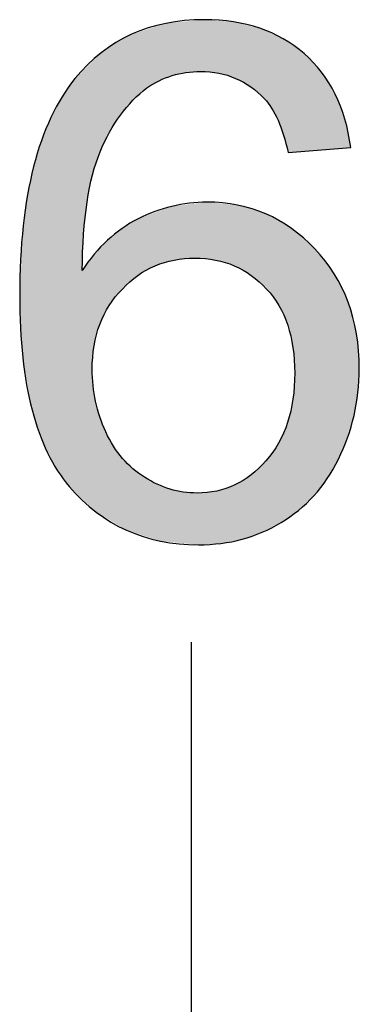
# Model space of a CAD drawing. Extents: x 18 to 131, y 140 to 203.
# Drawn here: x 42 to 43, y 198 to 200 of the extents above; entities that cross this region are included whole.
import ezdxf

# ---------------------------------------------------------------- set-up
doc = ezdxf.new("R2010")
doc.units = 0
doc.layers.add('LIVELLO_1', color=7, linetype='CONTINUOUS')

# ---------------------------------------------------------------- blocks, each defined once
blk = doc.blocks.new('*U9')
at = {"layer": 'LIVELLO_1', "color": 7}
for points in [[(42.3569, 200.2985), (42.3342, 200.4447), (42.3569, 200.452)], [(42.3625, 200.3017), (42.3569, 200.452), (42.3625, 200.4538)], [(42.3676, 200.3047), (42.3625, 200.4538), (42.3676, 200.4554)], [(42.3719, 200.3064), (42.3676, 200.4554), (42.3719, 200.4568)], [(42.3823, 200.3105), (42.3719, 200.4568), (42.3823, 200.4601)], [(42.3862, 200.312), (42.3823, 200.4601), (42.3862, 200.4614)], [(42.3976, 200.3165), (42.3862, 200.4614), (42.3976, 200.4624)], [(42.4025, 200.3185), (42.3976, 200.4624), (42.4025, 200.4629)], [(42.4032, 200.3187), (42.4025, 200.4629), (42.4032, 200.463)], [(42.4089, 200.32), (42.4032, 200.463), (42.4089, 200.4635)], [(42.4338, 200.3257), (42.4089, 200.4635), (42.4338, 200.4659)], [(42.4366, 200.3263), (42.4338, 200.4659), (42.4366, 200.4662)], [(42.441, 200.3273), (42.4366, 200.4662), (42.441, 200.4666)], [(42.4655, 200.3291), (42.441, 200.4666), (42.4655, 200.4689)], [(42.4713, 200.3295), (42.4655, 200.4689), (42.4713, 200.4694)], [(42.4753, 200.3298), (42.4713, 200.4694), (42.4753, 200.4698)], [(42.4811, 200.3302), (42.4753, 200.4698), (42.4811, 200.4704)], [(42.4909, 200.3293), (42.4811, 200.4704), (42.4909, 200.4713)], [(42.4811, 200.3302), (42.4811, 200.4704), (42.4909, 200.3293)], [(42.4909, 200.3293), (42.4909, 200.4713), (42.4942, 200.329)], [(42.4942, 200.329), (42.4942, 200.4711), (42.4987, 200.3286)], [(42.4987, 200.3286), (42.4987, 200.4707), (42.4987, 200.3286)], [(42.4987, 200.3286), (42.4987, 200.4707), (42.5217, 200.3263)], [(42.5217, 200.3263), (42.5217, 200.4691), (42.5249, 200.326)], [(42.5249, 200.326), (42.5249, 200.4688), (42.5307, 200.3255)], [(42.5307, 200.3255), (42.5307, 200.4684), (42.5366, 200.3236)], [(42.5366, 200.3236), (42.5366, 200.468), (42.5479, 200.3202)], [(42.5479, 200.3202), (42.5479, 200.4671), (42.5501, 200.3195)], [(42.5501, 200.3195), (42.5501, 200.467), (42.5707, 200.3131)], [(42.5707, 200.3131), (42.5707, 200.4655), (42.5729, 200.3124)], [(42.5729, 200.3124), (42.5729, 200.4649), (42.5741, 200.3121)], [(42.5741, 200.3121), (42.5741, 200.4646), (42.5764, 200.3114)], [(42.5764, 200.3114), (42.5764, 200.4641), (42.5821, 200.3082)], [(42.5821, 200.3082), (42.5821, 200.4627), (42.5945, 200.3012)], [(42.5945, 200.3012), (42.5945, 200.4597), (42.5968, 200.3)], [(42.5968, 200.3), (42.5968, 200.4591), (42.5971, 200.2998)], [(42.5971, 200.2998), (42.5971, 200.4591), (42.618, 200.2881)], [(42.618, 200.2881), (42.618, 200.454), (42.619, 200.2873)], [(42.619, 200.2873), (42.619, 200.4538), (42.6194, 200.2869)], [(42.6194, 200.2869), (42.6194, 200.4536), (42.6397, 200.2694)], [(42.6397, 200.2694), (42.6397, 200.4487), (42.6409, 200.2683)], [(42.6409, 200.2683), (42.6409, 200.4484), (42.6425, 200.267)], [(42.6425, 200.267), (42.6425, 200.4481), (42.6491, 200.2613)], [(42.2791, 200.2309), (42.268, 200.4184), (42.2791, 200.4243)], [(42.288, 200.2415), (42.2791, 200.4243), (42.288, 200.429)], [(42.2925, 200.2469), (42.288, 200.429), (42.2925, 200.4314)], [(42.2963, 200.2513), (42.2925, 200.4314), (42.2963, 200.4326)], [(42.2964, 200.2514), (42.2963, 200.4326), (42.2964, 200.4326)], [(42.3097, 200.2634), (42.2964, 200.4326), (42.3097, 200.4369)], [(42.3106, 200.2641), (42.3097, 200.4369), (42.3106, 200.4372)], [(42.3283, 200.28), (42.3106, 200.4372), (42.3283, 200.4428)], [(42.3327, 200.284), (42.3283, 200.4428), (42.3327, 200.4442)], [(42.3342, 200.2853), (42.3327, 200.4442), (42.3342, 200.4447)], [(42.6491, 200.2613), (42.6491, 200.4451), (42.6554, 200.2558)], [(42.6554, 200.2558), (42.6554, 200.4422), (42.6589, 200.2513)], [(42.6589, 200.2513), (42.6589, 200.4407), (42.6594, 200.2506)], [(42.6594, 200.2506), (42.6594, 200.4405), (42.6613, 200.2481)], [(42.6613, 200.2481), (42.6613, 200.4396), (42.675, 200.2301)], [(42.675, 200.2301), (42.675, 200.4335), (42.678, 200.2244)], [(42.678, 200.2244), (42.678, 200.4321), (42.6792, 200.222)], [(42.6792, 200.222), (42.6792, 200.4316), (42.6923, 200.197)], [(42.6923, 200.197), (42.6923, 200.4257), (42.694, 200.1917)], [(42.694, 200.1917), (42.694, 200.425), (42.6948, 200.1892)], [(42.6948, 200.1892), (42.6948, 200.4246), (42.7006, 200.1709)], [(42.7006, 200.1709), (42.7006, 200.422), (42.7066, 200.1518)], [(42.2316, 200.1627), (42.2269, 200.393), (42.2316, 200.3962)], [(42.2324, 200.1645), (42.2316, 200.3962), (42.2324, 200.3968)], [(42.2434, 200.1816), (42.2324, 200.3968), (42.2434, 200.4044)], [(42.2483, 200.1892), (42.2434, 200.4044), (42.2483, 200.4078)], [(42.2498, 200.1916), (42.2483, 200.4078), (42.2498, 200.4088)], [(42.2624, 200.2113), (42.2498, 200.4088), (42.2624, 200.4155)], [(42.2669, 200.2166), (42.2624, 200.4155), (42.2669, 200.4179)], [(42.2675, 200.2173), (42.2669, 200.4179), (42.2675, 200.4182)], [(42.268, 200.2179), (42.2675, 200.4182), (42.268, 200.4184)], [(42.7066, 200.1518), (42.7066, 200.4193), (42.7074, 200.1492)], [(42.7074, 200.1492), (42.7074, 200.4187), (42.7079, 200.1477)], [(42.7079, 200.1477), (42.7079, 200.4184), (42.7184, 200.1145)], [(42.7184, 200.1145), (42.7184, 200.411), (42.7187, 200.1138)], [(42.7187, 200.1138), (42.7187, 200.4108), (42.7202, 200.1089)], [(42.1961, 200.0786), (42.1943, 200.3659), (42.1961, 200.3677)], [(42.1968, 200.0808), (42.1961, 200.3677), (42.1968, 200.3684)], [(42.2058, 200.108), (42.1968, 200.3684), (42.2058, 200.3772)], [(42.2059, 200.1083), (42.2058, 200.3772), (42.2059, 200.3773)], [(42.2067, 200.1108), (42.2059, 200.3773), (42.2067, 200.3781)], [(42.2098, 200.1173), (42.2067, 200.3781), (42.2098, 200.3812)], [(42.2174, 200.1331), (42.2098, 200.3812), (42.2174, 200.3864)], [(42.2224, 200.1436), (42.2174, 200.3864), (42.2224, 200.3899)], [(42.2269, 200.153), (42.2224, 200.3899), (42.2269, 200.393)], [(42.1712, 199.9734), (42.1618, 200.3339), (42.1712, 200.3432)], [(42.1852, 200.0438), (42.1712, 200.3432), (42.1852, 200.3569)], [(42.1861, 200.0484), (42.1852, 200.3569), (42.1861, 200.3578)], [(42.1865, 200.0495), (42.1861, 200.3578), (42.1865, 200.3582)], [(42.1874, 200.0524), (42.1865, 200.3582), (42.1874, 200.3591)], [(42.1904, 200.0613), (42.1874, 200.3591), (42.1904, 200.362)], [(42.1905, 200.0617), (42.1904, 200.362), (42.1905, 200.3622)], [(42.1943, 200.0732), (42.1905, 200.3622), (42.1943, 200.3659)], [(42.1578, 199.1645), (42.1382, 200.3106), (42.1578, 200.3299)], [(42.1618, 199.8862), (42.1578, 200.3299), (42.1618, 200.3339)], [(42.1225, 199.1978), (42.103, 200.2609), (42.1225, 200.2885)], [(42.1382, 199.183), (42.1225, 200.2885), (42.1382, 200.3106)], [(42.1225, 199.1978), (42.1225, 200.2885), (42.1382, 199.183)], [(42.1382, 199.183), (42.1382, 200.3106), (42.1578, 199.1645)], [(42.103, 199.2242), (42.0908, 200.2384), (42.103, 200.2609)], [(42.103, 199.2242), (42.103, 200.2609), (42.1225, 199.1978)], [(42.0908, 199.2406), (42.0724, 200.2044), (42.0908, 200.2384)], [(42.0908, 199.2406), (42.0908, 200.2384), (42.103, 199.2242)], [(42.0634, 199.2897), (42.0465, 200.141), (42.0634, 200.1822)], [(42.0724, 199.2735), (42.0634, 200.1822), (42.0724, 200.2044)], [(42.0634, 199.2897), (42.0634, 200.1822), (42.0724, 199.2735)], [(42.0724, 199.2735), (42.0724, 200.2044), (42.0908, 199.2406)], [(42.0465, 199.3299), (42.0401, 200.1198), (42.0465, 200.141)], [(42.0465, 199.3299), (42.0465, 200.141), (42.0634, 199.2897)], [(42.0401, 199.3451), (42.0253, 200.0706), (42.0401, 200.1198)], [(42.0401, 199.3451), (42.0401, 200.1198), (42.0465, 199.3299)], [(42.0211, 199.4069), (42.0087, 199.9933), (42.0211, 200.0512)], [(42.0253, 199.3934), (42.0211, 200.0512), (42.0253, 200.0706)], [(42.0211, 199.4069), (42.0211, 200.0512), (42.0253, 199.3934)], [(42.0253, 199.3934), (42.0253, 200.0706), (42.0401, 199.3451)], [(42.0087, 199.477), (41.9968, 199.9089), (42.0087, 199.9933)], [(42.0087, 199.477), (42.0087, 199.9933), (42.0211, 199.4069)], [(42.4338, 199.8192), (42.4089, 199.9629), (42.4338, 199.9659)], [(42.4366, 199.8196), (42.4338, 199.9659), (42.4366, 199.9662)], [(42.441, 199.8198), (42.4366, 199.9662), (42.441, 199.9668)], [(42.4655, 199.8209), (42.441, 199.9668), (42.4655, 199.9697)], [(42.4713, 199.8206), (42.4655, 199.9697), (42.4713, 199.9704)], [(42.4655, 199.8209), (42.4655, 199.9697), (42.4713, 199.8206)], [(42.4753, 199.8204), (42.4713, 199.9704), (42.4753, 199.9709)], [(42.4713, 199.8206), (42.4713, 199.9704), (42.4753, 199.8204)], [(42.4811, 199.8202), (42.4753, 199.9709), (42.4811, 199.9716)], [(42.4753, 199.8204), (42.4753, 199.9709), (42.4811, 199.8202)], [(42.4909, 199.8197), (42.4811, 199.9716), (42.4909, 199.9727)], [(42.4811, 199.8202), (42.4811, 199.9716), (42.4909, 199.8197)], [(42.4942, 199.8196), (42.4909, 199.9727), (42.4942, 199.9731)], [(42.4909, 199.8197), (42.4909, 199.9727), (42.4942, 199.8196)], [(42.4987, 199.819), (42.4942, 199.9731), (42.4987, 199.9737)], [(42.4942, 199.8196), (42.4942, 199.9731), (42.4987, 199.819)], [(42.4987, 199.819), (42.4987, 199.9737), (42.4987, 199.819)], [(42.4987, 199.819), (42.4987, 199.9737), (42.4987, 199.9737)], [(42.4987, 199.819), (42.4987, 199.9737), (42.5217, 199.8157)], [(42.5217, 199.8157), (42.5217, 199.9715), (42.5249, 199.8149)], [(42.5249, 199.8149), (42.5249, 199.9711), (42.5307, 199.8135)], [(42.5307, 199.8135), (42.5307, 199.9706), (42.5366, 199.812)], [(42.5366, 199.812), (42.5366, 199.97), (42.5479, 199.8092)], [(42.5479, 199.8092), (42.5479, 199.9689), (42.5501, 199.8084)], [(42.5501, 199.8084), (42.5501, 199.9687), (42.5707, 199.8009)], [(42.5707, 199.8009), (42.5707, 199.9667), (42.5729, 199.8001)], [(42.5729, 199.8001), (42.5729, 199.9665), (42.5741, 199.7995)], [(42.5741, 199.7995), (42.5741, 199.9664), (42.5764, 199.7984)], [(42.5764, 199.7984), (42.5764, 199.9662), (42.5821, 199.7955)], [(42.5821, 199.7955), (42.5821, 199.9656), (42.5945, 199.7894)], [(42.3342, 199.789), (42.3327, 199.9366), (42.3342, 199.9372)], [(42.3569, 199.8001), (42.3342, 199.9372), (42.3569, 199.9455)], [(42.3625, 199.8021), (42.3569, 199.9455), (42.3625, 199.9475)], [(42.3676, 199.8039), (42.3625, 199.9475), (42.3676, 199.9494)], [(42.3719, 199.8055), (42.3676, 199.9494), (42.3719, 199.951)], [(42.3823, 199.8092), (42.3719, 199.951), (42.3823, 199.9548)], [(42.3862, 199.8102), (42.3823, 199.9548), (42.3862, 199.9562)], [(42.3976, 199.8129), (42.3862, 199.9562), (42.3976, 199.9603)], [(42.4025, 199.8141), (42.3976, 199.9603), (42.4025, 199.9621)], [(42.4032, 199.8143), (42.4025, 199.9621), (42.4032, 199.9622)], [(42.4089, 199.8157), (42.4032, 199.9622), (42.4089, 199.9629)], [(42.5945, 199.7894), (42.5945, 199.9617), (42.5968, 199.7883)], [(42.5968, 199.7883), (42.5968, 199.961), (42.5971, 199.7881)], [(42.5971, 199.7881), (42.5971, 199.9609), (42.618, 199.7747)], [(42.618, 199.7747), (42.618, 199.9544), (42.619, 199.7741)], [(42.619, 199.7741), (42.619, 199.9541), (42.6194, 199.7738)], [(42.6194, 199.7738), (42.6194, 199.954), (42.6397, 199.7575)], [(42.6397, 199.7575), (42.6397, 199.9476), (42.6409, 199.7566)], [(42.6409, 199.7566), (42.6409, 199.9472), (42.6425, 199.7551)], [(42.6425, 199.7551), (42.6425, 199.9467), (42.6491, 199.7486)], [(42.6491, 199.7486), (42.6491, 199.9447), (42.6554, 199.7424)], [(42.6554, 199.7424), (42.6554, 199.9427), (42.6589, 199.739)], [(42.6589, 199.739), (42.6589, 199.9416), (42.6594, 199.7385)], [(42.6594, 199.7385), (42.6594, 199.9413), (42.6613, 199.7366)], [(42.6613, 199.7366), (42.6613, 199.9402), (42.675, 199.7201)], [(42.288, 199.7566), (42.2791, 199.9094), (42.288, 199.9149)], [(42.2925, 199.7602), (42.288, 199.9149), (42.2925, 199.9176)], [(42.2963, 199.7632), (42.2925, 199.9176), (42.2963, 199.9199)], [(42.2964, 199.7632), (42.2963, 199.9199), (42.2964, 199.9199)], [(42.3097, 199.7738), (42.2964, 199.9199), (42.3097, 199.928)], [(42.3106, 199.7743), (42.3097, 199.928), (42.3106, 199.9285)], [(42.3283, 199.7855), (42.3106, 199.9285), (42.3283, 199.935)], [(42.3327, 199.7883), (42.3283, 199.935), (42.3327, 199.9366)], [(42.675, 199.7201), (42.675, 199.9325), (42.678, 199.7166)], [(42.678, 199.7166), (42.678, 199.9308), (42.6792, 199.715)], [(42.6792, 199.715), (42.6792, 199.9301), (42.6923, 199.6952)], [(42.6923, 199.6952), (42.6923, 199.9227), (42.694, 199.6926)], [(42.694, 199.6926), (42.694, 199.9217), (42.6948, 199.6914)], [(42.6948, 199.6914), (42.6948, 199.9213), (42.7006, 199.6801)], [(42.7006, 199.6801), (42.7006, 199.918), (42.7066, 199.6683)], [(42.7066, 199.6683), (42.7066, 199.9145), (42.7074, 199.6667)], [(42.7074, 199.6667), (42.7074, 199.9141), (42.7079, 199.6658)], [(42.7079, 199.6658), (42.7079, 199.9138), (42.7184, 199.6388)], [(41.9957, 199.5499), (41.9873, 199.7189), (41.9957, 199.8876)], [(41.9968, 199.5439), (41.9957, 199.8876), (41.9968, 199.9089)], [(41.9957, 199.5499), (41.9957, 199.8876), (41.9968, 199.5439)], [(41.9968, 199.5439), (41.9968, 199.9089), (42.0087, 199.477)], [(42.2483, 199.7151), (42.2434, 199.883), (42.2483, 199.887)], [(42.2498, 199.7169), (42.2483, 199.887), (42.2498, 199.8883)], [(42.2624, 199.7309), (42.2498, 199.8883), (42.2624, 199.8984)], [(42.2669, 199.736), (42.2624, 199.8984), (42.2669, 199.9021)], [(42.2675, 199.7366), (42.2669, 199.9021), (42.2675, 199.9024)], [(42.268, 199.7371), (42.2675, 199.9024), (42.268, 199.9027)], [(42.2791, 199.7479), (42.268, 199.9027), (42.2791, 199.9094)], [(42.7184, 199.6388), (42.7184, 199.9079), (42.7187, 199.6382)], [(42.7187, 199.6382), (42.7187, 199.9077), (42.7202, 199.6327)], [(42.7202, 199.6327), (42.7202, 199.9068), (42.7269, 199.6089)], [(42.7269, 199.6089), (42.7269, 199.903), (42.727, 199.6085)], [(42.727, 199.6085), (42.727, 199.903), (42.7291, 199.5975)], [(42.7291, 199.5975), (42.7291, 199.9018), (42.733, 199.577)], [(42.733, 199.577), (42.733, 199.8984), (42.733, 199.5768)], [(42.733, 199.5768), (42.733, 199.8984), (42.7378, 199.5074)], [(42.2174, 199.6668), (42.2098, 199.8518), (42.2174, 199.8598)], [(42.2224, 199.6756), (42.2174, 199.8598), (42.2224, 199.865)], [(42.2269, 199.6836), (42.2224, 199.865), (42.2269, 199.8698)], [(42.2316, 199.6918), (42.2269, 199.8698), (42.2316, 199.8735)], [(42.2324, 199.6931), (42.2316, 199.8735), (42.2324, 199.8742)], [(42.2434, 199.7083), (42.2324, 199.8742), (42.2434, 199.883)], [(42.1904, 199.5818), (42.1874, 199.8274), (42.1904, 199.8313)], [(42.1905, 199.5825), (42.1904, 199.8313), (42.1905, 199.8315)], [(42.1943, 199.6001), (42.1905, 199.8315), (42.1943, 199.8355)], [(42.1961, 199.6084), (42.1943, 199.8355), (42.1961, 199.8374)], [(42.1968, 199.6117), (42.1961, 199.8374), (42.1968, 199.8381)], [(42.2058, 199.6401), (42.1968, 199.8381), (42.2058, 199.8476)], [(42.2059, 199.6403), (42.2058, 199.8476), (42.2059, 199.8477)], [(42.2067, 199.6422), (42.2059, 199.8477), (42.2067, 199.8486)], [(42.2098, 199.6494), (42.2067, 199.8486), (42.2098, 199.8518)], [(42.1712, 199.1518), (42.1618, 199.7929), (42.1712, 199.8055)], [(42.1852, 199.1386), (42.1712, 199.8055), (42.1852, 199.8244)], [(42.1712, 199.1518), (42.1712, 199.8055), (42.1852, 199.1386)], [(42.1861, 199.541), (42.1852, 199.8244), (42.1861, 199.8256)], [(42.1865, 199.5502), (42.1861, 199.8256), (42.1865, 199.8261)], [(42.1874, 199.5581), (42.1865, 199.8261), (42.1874, 199.8274)], [(42.1618, 199.1607), (42.1578, 199.7875), (42.1618, 199.7929)], [(42.1578, 199.1645), (42.1578, 199.7875), (42.1618, 199.1607)], [(42.1618, 199.1607), (42.1618, 199.7929), (42.1712, 199.1518)], [(42.1852, 199.1386), (42.1852, 199.5172), (42.1861, 199.1377)], [(42.7378, 199.1257), (42.733, 199.4366), (42.7378, 199.5074)], [(42.1861, 199.1377), (42.1861, 199.4991), (42.1865, 199.1374)], [(42.1865, 199.1374), (42.1865, 199.4921), (42.1874, 199.1365)], [(42.1874, 199.1365), (42.1874, 199.4734), (42.1904, 199.1337)], [(42.1904, 199.1337), (42.1904, 199.4551), (42.1905, 199.1336)], [(42.1905, 199.1336), (42.1905, 199.4541), (42.1943, 199.13)], [(42.1943, 199.13), (42.1943, 199.4304), (42.1961, 199.1283)], [(42.733, 199.1224), (42.7291, 199.4151), (42.733, 199.4361)], [(42.733, 199.1224), (42.733, 199.4361), (42.733, 199.4366)], [(42.1961, 199.1283), (42.1961, 199.4238), (42.1968, 199.1279)], [(42.1968, 199.1279), (42.1968, 199.4213), (42.2058, 199.1225)], [(42.7269, 199.1182), (42.7202, 199.3789), (42.7269, 199.4033)], [(42.727, 199.1182), (42.7269, 199.4033), (42.727, 199.4039)], [(42.7291, 199.1197), (42.727, 199.4039), (42.7291, 199.4151)], [(42.2058, 199.1225), (42.2058, 199.3884), (42.2059, 199.1225)], [(42.2059, 199.1225), (42.2059, 199.3881), (42.2067, 199.122)], [(42.2067, 199.122), (42.2067, 199.3861), (42.2098, 199.1201)], [(42.2098, 199.1201), (42.2098, 199.3783), (42.2174, 199.1156)], [(42.7187, 199.1124), (42.7184, 199.3724), (42.7187, 199.3733)], [(42.7202, 199.1135), (42.7187, 199.3733), (42.7202, 199.3789)], [(42.2174, 199.1156), (42.2174, 199.3592), (42.2224, 199.1126)], [(42.2224, 199.1126), (42.2224, 199.3467), (42.2269, 199.1099)], [(42.7184, 199.1122), (42.7079, 199.3446), (42.7184, 199.3724)], [(42.2269, 199.1099), (42.2269, 199.3384), (42.2316, 199.1071)], [(42.2316, 199.1071), (42.2316, 199.3298), (42.2324, 199.1066)], [(42.2324, 199.1066), (42.2324, 199.3282), (42.2434, 199.1)], [(42.7006, 199.0998), (42.6948, 199.318), (42.7006, 199.3296)], [(42.7066, 199.104), (42.7006, 199.3296), (42.7066, 199.3418)], [(42.7074, 199.1046), (42.7066, 199.3418), (42.7074, 199.3434)], [(42.7079, 199.1049), (42.7074, 199.3434), (42.7079, 199.3446)], [(42.2434, 199.1), (42.2434, 199.3081), (42.2483, 199.0971)], [(42.2483, 199.0971), (42.2483, 199.3015), (42.2498, 199.0962)], [(42.2498, 199.0962), (42.2498, 199.2994), (42.2624, 199.0887)], [(42.6792, 199.0887), (42.678, 199.2913), (42.6792, 199.2933)], [(42.6923, 199.0955), (42.6792, 199.2933), (42.6923, 199.3137)], [(42.694, 199.0964), (42.6923, 199.3137), (42.694, 199.3164)], [(42.6948, 199.0968), (42.694, 199.3164), (42.6948, 199.318)], [(42.2624, 199.0887), (42.2624, 199.2823), (42.2669, 199.0859)], [(42.2669, 199.0859), (42.2669, 199.2762), (42.2675, 199.0856)], [(42.2675, 199.0856), (42.2675, 199.2753), (42.268, 199.0853)], [(42.268, 199.0853), (42.268, 199.2747), (42.2791, 199.0787)], [(42.6589, 199.0781), (42.6554, 199.2641), (42.6589, 199.2677)], [(42.6594, 199.0783), (42.6589, 199.2677), (42.6594, 199.2683)], [(42.6613, 199.0793), (42.6594, 199.2683), (42.6613, 199.2706)], [(42.675, 199.0865), (42.6613, 199.2706), (42.675, 199.2876)], [(42.678, 199.088), (42.675, 199.2876), (42.678, 199.2913)], [(42.2791, 199.0787), (42.2791, 199.2637), (42.288, 199.0758)], [(42.288, 199.0758), (42.288, 199.2547), (42.2925, 199.0744)], [(42.2925, 199.0744), (42.2925, 199.2502), (42.2963, 199.0732)], [(42.2963, 199.0732), (42.2963, 199.2464), (42.2964, 199.0731)], [(42.2964, 199.0731), (42.2964, 199.2463), (42.3097, 199.0689)], [(42.6397, 199.0697), (42.6194, 199.2301), (42.6397, 199.2476)], [(42.6409, 199.0701), (42.6397, 199.2476), (42.6409, 199.2489)], [(42.6425, 199.0707), (42.6409, 199.2489), (42.6425, 199.2505)], [(42.6491, 199.073), (42.6425, 199.2505), (42.6491, 199.2575)], [(42.6554, 199.0763), (42.6491, 199.2575), (42.6554, 199.2641)], [(42.3097, 199.0689), (42.3097, 199.2366), (42.3106, 199.0686)], [(42.3106, 199.0686), (42.3106, 199.236), (42.3283, 199.0629)], [(42.3283, 199.0629), (42.3283, 199.2232), (42.3327, 199.0615)], [(42.3327, 199.0615), (42.3327, 199.2207), (42.3342, 199.061)], [(42.3342, 199.061), (42.3342, 199.2199), (42.3569, 199.0537)], [(42.5945, 199.054), (42.5821, 199.2065), (42.5945, 199.2132)], [(42.5968, 199.0548), (42.5945, 199.2132), (42.5968, 199.2144)], [(42.5971, 199.0549), (42.5968, 199.2144), (42.5971, 199.2146)], [(42.618, 199.0621), (42.5971, 199.2146), (42.618, 199.2291)], [(42.619, 199.0625), (42.618, 199.2291), (42.619, 199.2297)], [(42.6194, 199.0626), (42.619, 199.2297), (42.6194, 199.2301)], [(42.3569, 199.0537), (42.3569, 199.2072), (42.3625, 199.052)], [(42.3625, 199.052), (42.3625, 199.2041), (42.3676, 199.0503)], [(42.3676, 199.0503), (42.3676, 199.2021), (42.3719, 199.0489)], [(42.3719, 199.0489), (42.3719, 199.2005), (42.3823, 199.0479)], [(42.3823, 199.0479), (42.3823, 199.1965), (42.3862, 199.0476)], [(42.3862, 199.0476), (42.3862, 199.195), (42.3976, 199.0465)], [(42.3976, 199.0465), (42.3976, 199.1906), (42.4025, 199.046)], [(42.4025, 199.046), (42.4025, 199.1896), (42.4032, 199.0459)], [(42.4032, 199.0459), (42.4032, 199.1894), (42.4089, 199.0454)], [(42.4089, 199.0454), (42.4089, 199.1882), (42.4338, 199.043)], [(42.5217, 199.0418), (42.4987, 199.1815), (42.5217, 199.1851)], [(42.5249, 199.042), (42.5217, 199.1851), (42.5249, 199.1856)], [(42.5307, 199.0424), (42.5249, 199.1856), (42.5307, 199.1872)], [(42.5366, 199.0427), (42.5307, 199.1872), (42.5366, 199.1888)], [(42.5479, 199.0449), (42.5366, 199.1888), (42.5479, 199.1919)], [(42.5501, 199.0453), (42.5479, 199.1919), (42.5501, 199.1925)], [(42.5707, 199.0493), (42.5501, 199.1925), (42.5707, 199.2008)], [(42.5729, 199.0498), (42.5707, 199.2008), (42.5729, 199.2017)], [(42.5741, 199.05), (42.5729, 199.2017), (42.5741, 199.2022)], [(42.5764, 199.0504), (42.5741, 199.2022), (42.5764, 199.2034)], [(42.5821, 199.0516), (42.5764, 199.2034), (42.5821, 199.2065)], [(42.4338, 199.043), (42.4338, 199.1827), (42.4366, 199.0427)], [(42.4366, 199.0427), (42.4366, 199.1825), (42.441, 199.0423)], [(42.441, 199.0423), (42.441, 199.1822), (42.4655, 199.04)], [(42.4655, 199.04), (42.4655, 199.1805), (42.4713, 199.0394)], [(42.4753, 199.039), (42.4713, 199.1801), (42.4753, 199.1803)], [(42.4713, 199.0394), (42.4713, 199.1801), (42.4753, 199.039)], [(42.4811, 199.0394), (42.4753, 199.1803), (42.4811, 199.1806)], [(42.4909, 199.04), (42.4811, 199.1806), (42.4909, 199.1811)], [(42.4942, 199.0402), (42.4909, 199.1811), (42.4942, 199.1812)], [(42.4987, 199.0404), (42.4942, 199.1812), (42.4987, 199.1815)], [(42.4987, 199.0404), (42.4987, 199.1815), (42.4987, 199.1815)]]:
    blk.add_solid(points, dxfattribs=at)
at = {"layer": 'LIVELLO_1', "color": 7, "extrusion": (0, 0, -1)}
for points in [[(-42.3569, 200.2985), (-42.3569, 200.452), (-42.3625, 200.3017)], [(-42.3625, 200.3017), (-42.3625, 200.4538), (-42.3676, 200.3047)], [(-42.3676, 200.3047), (-42.3676, 200.4554), (-42.3719, 200.3064)], [(-42.3719, 200.3064), (-42.3719, 200.4568), (-42.3823, 200.3105)], [(-42.3823, 200.3105), (-42.3823, 200.4601), (-42.3862, 200.312)], [(-42.3862, 200.312), (-42.3862, 200.4614), (-42.3976, 200.3165)], [(-42.3976, 200.3165), (-42.3976, 200.4624), (-42.4025, 200.3185)], [(-42.4025, 200.3185), (-42.4025, 200.4629), (-42.4032, 200.3187)], [(-42.4032, 200.3187), (-42.4032, 200.463), (-42.4089, 200.32)], [(-42.4089, 200.32), (-42.4089, 200.4635), (-42.4338, 200.3257)], [(-42.4338, 200.3257), (-42.4338, 200.4659), (-42.4366, 200.3263)], [(-42.4366, 200.3263), (-42.4366, 200.4662), (-42.441, 200.3273)], [(-42.441, 200.3273), (-42.441, 200.4666), (-42.4655, 200.3291)], [(-42.4655, 200.3291), (-42.4655, 200.4689), (-42.4713, 200.3295)], [(-42.4713, 200.3295), (-42.4713, 200.4694), (-42.4753, 200.3298)], [(-42.4753, 200.3298), (-42.4753, 200.4698), (-42.4811, 200.3302)], [(-42.4942, 200.329), (-42.4909, 200.4713), (-42.4942, 200.4711)], [(-42.4987, 200.3286), (-42.4942, 200.4711), (-42.4987, 200.4707)], [(-42.4987, 200.3286), (-42.4987, 200.4707), (-42.4987, 200.4707)], [(-42.5217, 200.3263), (-42.4987, 200.4707), (-42.5217, 200.4691)], [(-42.5249, 200.326), (-42.5217, 200.4691), (-42.5249, 200.4688)], [(-42.5307, 200.3255), (-42.5249, 200.4688), (-42.5307, 200.4684)], [(-42.5366, 200.3236), (-42.5307, 200.4684), (-42.5366, 200.468)], [(-42.5479, 200.3202), (-42.5366, 200.468), (-42.5479, 200.4671)], [(-42.5501, 200.3195), (-42.5479, 200.4671), (-42.5501, 200.467)], [(-42.5707, 200.3131), (-42.5501, 200.467), (-42.5707, 200.4655)], [(-42.5729, 200.3124), (-42.5707, 200.4655), (-42.5729, 200.4649)], [(-42.5741, 200.3121), (-42.5729, 200.4649), (-42.5741, 200.4646)], [(-42.5764, 200.3114), (-42.5741, 200.4646), (-42.5764, 200.4641)], [(-42.5821, 200.3082), (-42.5764, 200.4641), (-42.5821, 200.4627)], [(-42.5945, 200.3012), (-42.5821, 200.4627), (-42.5945, 200.4597)], [(-42.5968, 200.3), (-42.5945, 200.4597), (-42.5968, 200.4591)], [(-42.5971, 200.2998), (-42.5968, 200.4591), (-42.5971, 200.4591)], [(-42.618, 200.2881), (-42.5971, 200.4591), (-42.618, 200.454)], [(-42.619, 200.2873), (-42.618, 200.454), (-42.619, 200.4538)], [(-42.6194, 200.2869), (-42.619, 200.4538), (-42.6194, 200.4536)], [(-42.6397, 200.2694), (-42.6194, 200.4536), (-42.6397, 200.4487)], [(-42.6409, 200.2683), (-42.6397, 200.4487), (-42.6409, 200.4484)], [(-42.6425, 200.267), (-42.6409, 200.4484), (-42.6425, 200.4481)], [(-42.6491, 200.2613), (-42.6425, 200.4481), (-42.6491, 200.4451)], [(-42.2791, 200.2309), (-42.2791, 200.4243), (-42.288, 200.2415)], [(-42.288, 200.2415), (-42.288, 200.429), (-42.2925, 200.2469)], [(-42.2925, 200.2469), (-42.2925, 200.4314), (-42.2963, 200.2513)], [(-42.2963, 200.2513), (-42.2963, 200.4326), (-42.2964, 200.2514)], [(-42.2964, 200.2514), (-42.2964, 200.4326), (-42.3097, 200.2634)], [(-42.3097, 200.2634), (-42.3097, 200.4369), (-42.3106, 200.2641)], [(-42.3106, 200.2641), (-42.3106, 200.4372), (-42.3283, 200.28)], [(-42.3283, 200.28), (-42.3283, 200.4428), (-42.3327, 200.284)], [(-42.3327, 200.284), (-42.3327, 200.4442), (-42.3342, 200.2853)], [(-42.3342, 200.2853), (-42.3342, 200.4447), (-42.3569, 200.2985)], [(-42.6554, 200.2558), (-42.6491, 200.4451), (-42.6554, 200.4422)], [(-42.6589, 200.2513), (-42.6554, 200.4422), (-42.6589, 200.4407)], [(-42.6594, 200.2506), (-42.6589, 200.4407), (-42.6594, 200.4405)], [(-42.6613, 200.2481), (-42.6594, 200.4405), (-42.6613, 200.4396)], [(-42.675, 200.2301), (-42.6613, 200.4396), (-42.675, 200.4335)], [(-42.678, 200.2244), (-42.675, 200.4335), (-42.678, 200.4321)], [(-42.6792, 200.222), (-42.678, 200.4321), (-42.6792, 200.4316)], [(-42.6923, 200.197), (-42.6792, 200.4316), (-42.6923, 200.4257)], [(-42.694, 200.1917), (-42.6923, 200.4257), (-42.694, 200.425)], [(-42.6948, 200.1892), (-42.694, 200.425), (-42.6948, 200.4246)], [(-42.7006, 200.1709), (-42.6948, 200.4246), (-42.7006, 200.422)], [(-42.7066, 200.1518), (-42.7006, 200.422), (-42.7066, 200.4193)], [(-42.2316, 200.1627), (-42.2316, 200.3962), (-42.2324, 200.1645)], [(-42.2324, 200.1645), (-42.2324, 200.3968), (-42.2434, 200.1816)], [(-42.2434, 200.1816), (-42.2434, 200.4044), (-42.2483, 200.1892)], [(-42.2483, 200.1892), (-42.2483, 200.4078), (-42.2498, 200.1916)], [(-42.2498, 200.1916), (-42.2498, 200.4088), (-42.2624, 200.2113)], [(-42.2624, 200.2113), (-42.2624, 200.4155), (-42.2669, 200.2166)], [(-42.2669, 200.2166), (-42.2669, 200.4179), (-42.2675, 200.2173)], [(-42.2675, 200.2173), (-42.2675, 200.4182), (-42.268, 200.2179)], [(-42.268, 200.2179), (-42.268, 200.4184), (-42.2791, 200.2309)], [(-42.7074, 200.1492), (-42.7066, 200.4193), (-42.7074, 200.4187)], [(-42.7079, 200.1477), (-42.7074, 200.4187), (-42.7079, 200.4184)], [(-42.7184, 200.1145), (-42.7079, 200.4184), (-42.7184, 200.411)], [(-42.7187, 200.1138), (-42.7184, 200.411), (-42.7187, 200.4108)], [(-42.7202, 200.1089), (-42.7187, 200.4108), (-42.7202, 200.4097)], [(-42.7202, 200.1089), (-42.7202, 200.4097), (-42.7269, 200.1094)], [(-42.7269, 200.1094), (-42.7202, 200.4097), (-42.7269, 200.405)], [(-42.7269, 200.1094), (-42.7269, 200.405), (-42.727, 200.1094)], [(-42.727, 200.1094), (-42.7269, 200.405), (-42.727, 200.4049)], [(-42.727, 200.1094), (-42.727, 200.4049), (-42.7291, 200.1096)], [(-42.7291, 200.1096), (-42.727, 200.4049), (-42.7291, 200.4034)], [(-42.7291, 200.1096), (-42.7291, 200.4034), (-42.733, 200.1099)], [(-42.733, 200.1099), (-42.7291, 200.4034), (-42.733, 200.4007)], [(-42.733, 200.1099), (-42.733, 200.4007), (-42.733, 200.1099)], [(-42.733, 200.1099), (-42.733, 200.4007), (-42.733, 200.4007)], [(-42.733, 200.1099), (-42.733, 200.4007), (-42.7378, 200.1103)], [(-42.7378, 200.1103), (-42.733, 200.4007), (-42.7378, 200.3973)], [(-42.7378, 200.1103), (-42.7378, 200.3973), (-42.748, 200.1111)], [(-42.748, 200.1111), (-42.7378, 200.3973), (-42.748, 200.3901)], [(-42.1961, 200.0786), (-42.1961, 200.3677), (-42.1968, 200.0808)], [(-42.1968, 200.0808), (-42.1968, 200.3684), (-42.2058, 200.108)], [(-42.2058, 200.108), (-42.2058, 200.3772), (-42.2059, 200.1083)], [(-42.2059, 200.1083), (-42.2059, 200.3773), (-42.2067, 200.1108)], [(-42.2067, 200.1108), (-42.2067, 200.3781), (-42.2098, 200.1173)], [(-42.2098, 200.1173), (-42.2098, 200.3812), (-42.2174, 200.1331)], [(-42.2174, 200.1331), (-42.2174, 200.3864), (-42.2224, 200.1436)], [(-42.2224, 200.1436), (-42.2224, 200.3899), (-42.2269, 200.153)], [(-42.2269, 200.153), (-42.2269, 200.393), (-42.2316, 200.1627)], [(-42.748, 200.1111), (-42.748, 200.3901), (-42.7633, 200.1123)], [(-42.7633, 200.1123), (-42.748, 200.3901), (-42.7633, 200.3793)], [(-42.7633, 200.1123), (-42.7633, 200.3793), (-42.79, 200.1145)], [(-42.79, 200.1145), (-42.7633, 200.3793), (-42.79, 200.3507)], [(-42.1712, 199.9734), (-42.1712, 200.3432), (-42.1852, 200.0438)], [(-42.1852, 200.0438), (-42.1852, 200.3569), (-42.1861, 200.0484)], [(-42.1861, 200.0484), (-42.1861, 200.3578), (-42.1865, 200.0495)], [(-42.1865, 200.0495), (-42.1865, 200.3582), (-42.1874, 200.0524)], [(-42.1874, 200.0524), (-42.1874, 200.3591), (-42.1904, 200.0613)], [(-42.1904, 200.0613), (-42.1904, 200.362), (-42.1905, 200.0617)], [(-42.1905, 200.0617), (-42.1905, 200.3622), (-42.1943, 200.0732)], [(-42.1943, 200.0732), (-42.1943, 200.3659), (-42.1961, 200.0786)], [(-42.79, 200.1145), (-42.79, 200.3507), (-42.7927, 200.1147)], [(-42.7927, 200.1147), (-42.79, 200.3507), (-42.7927, 200.3478)], [(-42.7927, 200.1147), (-42.7927, 200.3478), (-42.811, 200.1161)], [(-42.811, 200.1161), (-42.7927, 200.3478), (-42.811, 200.3282)], [(-42.1578, 199.7875), (-42.1578, 200.3299), (-42.1618, 199.8862)], [(-42.1618, 199.8862), (-42.1618, 200.3339), (-42.1712, 199.9734)], [(-42.811, 200.1161), (-42.811, 200.3282), (-42.8265, 200.1174)], [(-42.8265, 200.1174), (-42.811, 200.3282), (-42.8265, 200.3034)], [(-42.8265, 200.1174), (-42.8265, 200.3034), (-42.8456, 200.1189)], [(-42.8456, 200.1189), (-42.8265, 200.3034), (-42.8456, 200.2729)], [(-42.8456, 200.1189), (-42.8456, 200.2729), (-42.8482, 200.1191)], [(-42.8482, 200.1191), (-42.8456, 200.2729), (-42.8482, 200.2686)], [(-42.8482, 200.1191), (-42.8482, 200.2686), (-42.8573, 200.1198)], [(-42.8573, 200.1198), (-42.8482, 200.2686), (-42.8573, 200.2452)], [(-42.8573, 200.1198), (-42.8573, 200.2452), (-42.8749, 200.1212)], [(-42.8749, 200.1212), (-42.8573, 200.2452), (-42.8749, 200.2002)], [(-42.8749, 200.1212), (-42.8749, 200.2002), (-42.8819, 200.1218)], [(-42.8819, 200.1218), (-42.8749, 200.2002), (-42.8819, 200.1653)], [(-42.8819, 200.1218), (-42.8819, 200.1653), (-42.8836, 200.1219)], [(-42.8836, 200.1219), (-42.8819, 200.1653), (-42.8836, 200.1572)], [(-42.8836, 200.1219), (-42.8836, 200.1572), (-42.8906, 200.1225)], [(-42.4338, 199.8192), (-42.4338, 199.9659), (-42.4366, 199.8196)], [(-42.4366, 199.8196), (-42.4366, 199.9662), (-42.441, 199.8198)], [(-42.441, 199.8198), (-42.441, 199.9668), (-42.4655, 199.8209)], [(-42.5217, 199.8157), (-42.4987, 199.9737), (-42.5217, 199.9715)], [(-42.5249, 199.8149), (-42.5217, 199.9715), (-42.5249, 199.9711)], [(-42.5307, 199.8135), (-42.5249, 199.9711), (-42.5307, 199.9706)], [(-42.5366, 199.812), (-42.5307, 199.9706), (-42.5366, 199.97)], [(-42.5479, 199.8092), (-42.5366, 199.97), (-42.5479, 199.9689)], [(-42.5501, 199.8084), (-42.5479, 199.9689), (-42.5501, 199.9687)], [(-42.5707, 199.8009), (-42.5501, 199.9687), (-42.5707, 199.9667)], [(-42.5729, 199.8001), (-42.5707, 199.9667), (-42.5729, 199.9665)], [(-42.5741, 199.7995), (-42.5729, 199.9665), (-42.5741, 199.9664)], [(-42.5764, 199.7984), (-42.5741, 199.9664), (-42.5764, 199.9662)], [(-42.5821, 199.7955), (-42.5764, 199.9662), (-42.5821, 199.9656)], [(-42.5945, 199.7894), (-42.5821, 199.9656), (-42.5945, 199.9617)], [(-42.3342, 199.789), (-42.3342, 199.9372), (-42.3569, 199.8001)], [(-42.3569, 199.8001), (-42.3569, 199.9455), (-42.3625, 199.8021)], [(-42.3625, 199.8021), (-42.3625, 199.9475), (-42.3676, 199.8039)], [(-42.3676, 199.8039), (-42.3676, 199.9494), (-42.3719, 199.8055)], [(-42.3719, 199.8055), (-42.3719, 199.951), (-42.3823, 199.8092)], [(-42.3823, 199.8092), (-42.3823, 199.9548), (-42.3862, 199.8102)], [(-42.3862, 199.8102), (-42.3862, 199.9562), (-42.3976, 199.8129)], [(-42.3976, 199.8129), (-42.3976, 199.9603), (-42.4025, 199.8141)], [(-42.4025, 199.8141), (-42.4025, 199.9621), (-42.4032, 199.8143)], [(-42.4032, 199.8143), (-42.4032, 199.9622), (-42.4089, 199.8157)], [(-42.4089, 199.8157), (-42.4089, 199.9629), (-42.4338, 199.8192)], [(-42.5968, 199.7883), (-42.5945, 199.9617), (-42.5968, 199.961)], [(-42.5971, 199.7881), (-42.5968, 199.961), (-42.5971, 199.9609)], [(-42.618, 199.7747), (-42.5971, 199.9609), (-42.618, 199.9544)], [(-42.619, 199.7741), (-42.618, 199.9544), (-42.619, 199.9541)], [(-42.6194, 199.7738), (-42.619, 199.9541), (-42.6194, 199.954)], [(-42.6397, 199.7575), (-42.6194, 199.954), (-42.6397, 199.9476)], [(-42.6409, 199.7566), (-42.6397, 199.9476), (-42.6409, 199.9472)], [(-42.6425, 199.7551), (-42.6409, 199.9472), (-42.6425, 199.9467)], [(-42.6491, 199.7486), (-42.6425, 199.9467), (-42.6491, 199.9447)], [(-42.6554, 199.7424), (-42.6491, 199.9447), (-42.6554, 199.9427)], [(-42.6589, 199.739), (-42.6554, 199.9427), (-42.6589, 199.9416)], [(-42.6594, 199.7385), (-42.6589, 199.9416), (-42.6594, 199.9413)], [(-42.6613, 199.7366), (-42.6594, 199.9413), (-42.6613, 199.9402)], [(-42.675, 199.7201), (-42.6613, 199.9402), (-42.675, 199.9325)], [(-42.288, 199.7566), (-42.288, 199.9149), (-42.2925, 199.7602)], [(-42.2925, 199.7602), (-42.2925, 199.9176), (-42.2963, 199.7632)], [(-42.2963, 199.7632), (-42.2963, 199.9199), (-42.2964, 199.7632)], [(-42.2964, 199.7632), (-42.2964, 199.9199), (-42.3097, 199.7738)], [(-42.3097, 199.7738), (-42.3097, 199.928), (-42.3106, 199.7743)], [(-42.3106, 199.7743), (-42.3106, 199.9285), (-42.3283, 199.7855)], [(-42.3283, 199.7855), (-42.3283, 199.935), (-42.3327, 199.7883)], [(-42.3327, 199.7883), (-42.3327, 199.9366), (-42.3342, 199.789)], [(-42.678, 199.7166), (-42.675, 199.9325), (-42.678, 199.9308)], [(-42.6792, 199.715), (-42.678, 199.9308), (-42.6792, 199.9301)], [(-42.6923, 199.6952), (-42.6792, 199.9301), (-42.6923, 199.9227)], [(-42.694, 199.6926), (-42.6923, 199.9227), (-42.694, 199.9217)], [(-42.6948, 199.6914), (-42.694, 199.9217), (-42.6948, 199.9213)], [(-42.7006, 199.6801), (-42.6948, 199.9213), (-42.7006, 199.918)], [(-42.7066, 199.6683), (-42.7006, 199.918), (-42.7066, 199.9145)], [(-42.7074, 199.6667), (-42.7066, 199.9145), (-42.7074, 199.9141)], [(-42.7079, 199.6658), (-42.7074, 199.9141), (-42.7079, 199.9138)], [(-42.7184, 199.6388), (-42.7079, 199.9138), (-42.7184, 199.9079)], [(-42.2483, 199.7151), (-42.2483, 199.887), (-42.2498, 199.7169)], [(-42.2498, 199.7169), (-42.2498, 199.8883), (-42.2624, 199.7309)], [(-42.2624, 199.7309), (-42.2624, 199.8984), (-42.2669, 199.736)], [(-42.2669, 199.736), (-42.2669, 199.9021), (-42.2675, 199.7366)], [(-42.2675, 199.7366), (-42.2675, 199.9024), (-42.268, 199.7371)], [(-42.268, 199.7371), (-42.268, 199.9027), (-42.2791, 199.7479)], [(-42.2791, 199.7479), (-42.2791, 199.9094), (-42.288, 199.7566)], [(-42.7187, 199.6382), (-42.7184, 199.9079), (-42.7187, 199.9077)], [(-42.7202, 199.6327), (-42.7187, 199.9077), (-42.7202, 199.9068)], [(-42.7269, 199.6089), (-42.7202, 199.9068), (-42.7269, 199.903)], [(-42.727, 199.6085), (-42.7269, 199.903), (-42.727, 199.903)], [(-42.7291, 199.5975), (-42.727, 199.903), (-42.7291, 199.9018)], [(-42.733, 199.577), (-42.7291, 199.9018), (-42.733, 199.8984)], [(-42.733, 199.5768), (-42.733, 199.8984), (-42.733, 199.8984)], [(-42.7378, 199.5074), (-42.733, 199.8984), (-42.7378, 199.8942)], [(-42.7378, 199.1257), (-42.7378, 199.8942), (-42.748, 199.1328)], [(-42.748, 199.1328), (-42.7378, 199.8942), (-42.748, 199.8854)], [(-42.748, 199.1328), (-42.748, 199.8854), (-42.7633, 199.1474)], [(-42.7633, 199.1474), (-42.748, 199.8854), (-42.7633, 199.872)], [(-42.2174, 199.6668), (-42.2174, 199.8598), (-42.2224, 199.6756)], [(-42.2224, 199.6756), (-42.2224, 199.865), (-42.2269, 199.6836)], [(-42.2269, 199.6836), (-42.2269, 199.8698), (-42.2316, 199.6918)], [(-42.2316, 199.6918), (-42.2316, 199.8735), (-42.2324, 199.6931)], [(-42.2324, 199.6931), (-42.2324, 199.8742), (-42.2434, 199.7083)], [(-42.2434, 199.7083), (-42.2434, 199.883), (-42.2483, 199.7151)], [(-42.7633, 199.1474), (-42.7633, 199.872), (-42.79, 199.1728)], [(-42.79, 199.1728), (-42.7633, 199.872), (-42.79, 199.8488)], [(-42.1904, 199.5818), (-42.1904, 199.8313), (-42.1905, 199.5825)], [(-42.1905, 199.5825), (-42.1905, 199.8315), (-42.1943, 199.6001)], [(-42.1943, 199.6001), (-42.1943, 199.8355), (-42.1961, 199.6084)], [(-42.1961, 199.6084), (-42.1961, 199.8374), (-42.1968, 199.6117)], [(-42.1968, 199.6117), (-42.1968, 199.8381), (-42.2058, 199.6401)], [(-42.2058, 199.6401), (-42.2058, 199.8476), (-42.2059, 199.6403)], [(-42.2059, 199.6403), (-42.2059, 199.8477), (-42.2067, 199.6422)], [(-42.2067, 199.6422), (-42.2067, 199.8486), (-42.2098, 199.6494)], [(-42.2098, 199.6494), (-42.2098, 199.8518), (-42.2174, 199.6668)], [(-42.79, 199.1728), (-42.79, 199.8488), (-42.7927, 199.1763)], [(-42.7927, 199.1763), (-42.79, 199.8488), (-42.7927, 199.8464)], [(-42.7927, 199.1763), (-42.7927, 199.8464), (-42.811, 199.1996)], [(-42.811, 199.1996), (-42.7927, 199.8464), (-42.811, 199.8229)], [(-42.1852, 199.5172), (-42.1852, 199.8244), (-42.1861, 199.541)], [(-42.1861, 199.541), (-42.1861, 199.8256), (-42.1865, 199.5502)], [(-42.1865, 199.5502), (-42.1865, 199.8261), (-42.1874, 199.5581)], [(-42.1874, 199.5581), (-42.1874, 199.8274), (-42.1904, 199.5818)], [(-42.811, 199.1996), (-42.811, 199.8229), (-42.8265, 199.2194)], [(-42.8265, 199.2194), (-42.811, 199.8229), (-42.8265, 199.8029)], [(-42.8265, 199.2194), (-42.8265, 199.8029), (-42.8456, 199.2521)], [(-42.8456, 199.2521), (-42.8265, 199.8029), (-42.8456, 199.7784)], [(-42.8456, 199.2521), (-42.8456, 199.7784), (-42.8482, 199.2567)], [(-42.8482, 199.2567), (-42.8456, 199.7784), (-42.8482, 199.773)], [(-42.8482, 199.2567), (-42.8482, 199.773), (-42.8573, 199.2722)], [(-42.8573, 199.2722), (-42.8482, 199.773), (-42.8573, 199.7545)], [(-42.8573, 199.2722), (-42.8573, 199.7545), (-42.8749, 199.3138)], [(-42.8749, 199.3138), (-42.8573, 199.7545), (-42.8749, 199.7188)], [(-42.8749, 199.3138), (-42.8749, 199.7188), (-42.8819, 199.3306)], [(-42.8819, 199.3306), (-42.8749, 199.7188), (-42.8819, 199.7044)], [(-42.8819, 199.3306), (-42.8819, 199.7044), (-42.8836, 199.3362)], [(-42.8836, 199.3362), (-42.8819, 199.7044), (-42.8836, 199.7011)], [(-42.8836, 199.3362), (-42.8836, 199.7011), (-42.8906, 199.3601)], [(-42.8906, 199.3601), (-42.8836, 199.7011), (-42.8906, 199.6746)], [(-42.8906, 199.3601), (-42.8906, 199.6746), (-42.8997, 199.3912)], [(-42.8997, 199.3912), (-42.8906, 199.6746), (-42.8997, 199.6401)], [(-42.8997, 199.3912), (-42.8997, 199.6401), (-42.9065, 199.4306)], [(-42.9065, 199.4306), (-42.8997, 199.6401), (-42.9065, 199.6146)], [(-42.9065, 199.4306), (-42.9065, 199.6146), (-42.9105, 199.454)], [(-42.9105, 199.454), (-42.9065, 199.6146), (-42.9105, 199.5644)], [(-42.9105, 199.454), (-42.9105, 199.5644), (-42.9142, 199.5191)], [(-42.1861, 199.1377), (-42.1852, 199.5172), (-42.1861, 199.4991)], [(-42.1865, 199.1374), (-42.1861, 199.4991), (-42.1865, 199.4921)], [(-42.1874, 199.1365), (-42.1865, 199.4921), (-42.1874, 199.4734)], [(-42.1904, 199.1337), (-42.1874, 199.4734), (-42.1904, 199.4551)], [(-42.1905, 199.1336), (-42.1904, 199.4551), (-42.1905, 199.4541)], [(-42.1943, 199.13), (-42.1905, 199.4541), (-42.1943, 199.4304)], [(-42.1961, 199.1283), (-42.1943, 199.4304), (-42.1961, 199.4238)], [(-42.733, 199.1224), (-42.733, 199.4366), (-42.7378, 199.1257)], [(-42.733, 199.1224), (-42.733, 199.4361), (-42.733, 199.1224)], [(-42.1968, 199.1279), (-42.1961, 199.4238), (-42.1968, 199.4213)], [(-42.2058, 199.1225), (-42.1968, 199.4213), (-42.2058, 199.3884)], [(-42.7269, 199.1182), (-42.7269, 199.4033), (-42.727, 199.1182)], [(-42.727, 199.1182), (-42.727, 199.4039), (-42.7291, 199.1197)], [(-42.7291, 199.1197), (-42.7291, 199.4151), (-42.733, 199.1224)], [(-42.2059, 199.1225), (-42.2058, 199.3884), (-42.2059, 199.3881)], [(-42.2067, 199.122), (-42.2059, 199.3881), (-42.2067, 199.3861)], [(-42.2098, 199.1201), (-42.2067, 199.3861), (-42.2098, 199.3783)], [(-42.2174, 199.1156), (-42.2098, 199.3783), (-42.2174, 199.3592)], [(-42.7187, 199.1124), (-42.7187, 199.3733), (-42.7202, 199.1135)], [(-42.7202, 199.1135), (-42.7202, 199.3789), (-42.7269, 199.1182)], [(-42.2224, 199.1126), (-42.2174, 199.3592), (-42.2224, 199.3467)], [(-42.2269, 199.1099), (-42.2224, 199.3467), (-42.2269, 199.3384)], [(-42.7184, 199.1122), (-42.7184, 199.3724), (-42.7187, 199.1124)], [(-42.2316, 199.1071), (-42.2269, 199.3384), (-42.2316, 199.3298)], [(-42.2324, 199.1066), (-42.2316, 199.3298), (-42.2324, 199.3282)], [(-42.2434, 199.1), (-42.2324, 199.3282), (-42.2434, 199.3081)], [(-42.7006, 199.0998), (-42.7006, 199.3296), (-42.7066, 199.104)], [(-42.7066, 199.104), (-42.7066, 199.3418), (-42.7074, 199.1046)], [(-42.7074, 199.1046), (-42.7074, 199.3434), (-42.7079, 199.1049)], [(-42.7079, 199.1049), (-42.7079, 199.3446), (-42.7184, 199.1122)], [(-42.2483, 199.0971), (-42.2434, 199.3081), (-42.2483, 199.3015)], [(-42.2498, 199.0962), (-42.2483, 199.3015), (-42.2498, 199.2994)], [(-42.2624, 199.0887), (-42.2498, 199.2994), (-42.2624, 199.2823)], [(-42.6792, 199.0887), (-42.6792, 199.2933), (-42.6923, 199.0955)], [(-42.6923, 199.0955), (-42.6923, 199.3137), (-42.694, 199.0964)], [(-42.694, 199.0964), (-42.694, 199.3164), (-42.6948, 199.0968)], [(-42.6948, 199.0968), (-42.6948, 199.318), (-42.7006, 199.0998)], [(-42.2669, 199.0859), (-42.2624, 199.2823), (-42.2669, 199.2762)], [(-42.2675, 199.0856), (-42.2669, 199.2762), (-42.2675, 199.2753)], [(-42.268, 199.0853), (-42.2675, 199.2753), (-42.268, 199.2747)], [(-42.2791, 199.0787), (-42.268, 199.2747), (-42.2791, 199.2637)], [(-42.6589, 199.0781), (-42.6589, 199.2677), (-42.6594, 199.0783)], [(-42.6594, 199.0783), (-42.6594, 199.2683), (-42.6613, 199.0793)], [(-42.6613, 199.0793), (-42.6613, 199.2706), (-42.675, 199.0865)], [(-42.675, 199.0865), (-42.675, 199.2876), (-42.678, 199.088)], [(-42.678, 199.088), (-42.678, 199.2913), (-42.6792, 199.0887)], [(-42.288, 199.0758), (-42.2791, 199.2637), (-42.288, 199.2547)], [(-42.2925, 199.0744), (-42.288, 199.2547), (-42.2925, 199.2502)], [(-42.2963, 199.0732), (-42.2925, 199.2502), (-42.2963, 199.2464)], [(-42.2964, 199.0731), (-42.2963, 199.2464), (-42.2964, 199.2463)], [(-42.3097, 199.0689), (-42.2964, 199.2463), (-42.3097, 199.2366)], [(-42.6397, 199.0697), (-42.6397, 199.2476), (-42.6409, 199.0701)], [(-42.6409, 199.0701), (-42.6409, 199.2489), (-42.6425, 199.0707)], [(-42.6425, 199.0707), (-42.6425, 199.2505), (-42.6491, 199.073)], [(-42.6491, 199.073), (-42.6491, 199.2575), (-42.6554, 199.0763)], [(-42.6554, 199.0763), (-42.6554, 199.2641), (-42.6589, 199.0781)], [(-42.3106, 199.0686), (-42.3097, 199.2366), (-42.3106, 199.236)], [(-42.3283, 199.0629), (-42.3106, 199.236), (-42.3283, 199.2232)], [(-42.3327, 199.0615), (-42.3283, 199.2232), (-42.3327, 199.2207)], [(-42.3342, 199.061), (-42.3327, 199.2207), (-42.3342, 199.2199)], [(-42.3569, 199.0537), (-42.3342, 199.2199), (-42.3569, 199.2072)], [(-42.5945, 199.054), (-42.5945, 199.2132), (-42.5968, 199.0548)], [(-42.5968, 199.0548), (-42.5968, 199.2144), (-42.5971, 199.0549)], [(-42.5971, 199.0549), (-42.5971, 199.2146), (-42.618, 199.0621)], [(-42.618, 199.0621), (-42.618, 199.2291), (-42.619, 199.0625)], [(-42.619, 199.0625), (-42.619, 199.2297), (-42.6194, 199.0626)], [(-42.6194, 199.0626), (-42.6194, 199.2301), (-42.6397, 199.0697)], [(-42.3625, 199.052), (-42.3569, 199.2072), (-42.3625, 199.2041)], [(-42.3676, 199.0503), (-42.3625, 199.2041), (-42.3676, 199.2021)], [(-42.3719, 199.0489), (-42.3676, 199.2021), (-42.3719, 199.2005)], [(-42.3823, 199.0479), (-42.3719, 199.2005), (-42.3823, 199.1965)], [(-42.3862, 199.0476), (-42.3823, 199.1965), (-42.3862, 199.195)], [(-42.3976, 199.0465), (-42.3862, 199.195), (-42.3976, 199.1906)], [(-42.4025, 199.046), (-42.3976, 199.1906), (-42.4025, 199.1896)], [(-42.4032, 199.0459), (-42.4025, 199.1896), (-42.4032, 199.1894)], [(-42.4089, 199.0454), (-42.4032, 199.1894), (-42.4089, 199.1882)], [(-42.4338, 199.043), (-42.4089, 199.1882), (-42.4338, 199.1827)], [(-42.5217, 199.0418), (-42.5217, 199.1851), (-42.5249, 199.042)], [(-42.5249, 199.042), (-42.5249, 199.1856), (-42.5307, 199.0424)], [(-42.5307, 199.0424), (-42.5307, 199.1872), (-42.5366, 199.0427)], [(-42.5366, 199.0427), (-42.5366, 199.1888), (-42.5479, 199.0449)], [(-42.5479, 199.0449), (-42.5479, 199.1919), (-42.5501, 199.0453)], [(-42.5501, 199.0453), (-42.5501, 199.1925), (-42.5707, 199.0493)], [(-42.5707, 199.0493), (-42.5707, 199.2008), (-42.5729, 199.0498)], [(-42.5729, 199.0498), (-42.5729, 199.2017), (-42.5741, 199.05)], [(-42.5741, 199.05), (-42.5741, 199.2022), (-42.5764, 199.0504)], [(-42.5764, 199.0504), (-42.5764, 199.2034), (-42.5821, 199.0516)], [(-42.5821, 199.0516), (-42.5821, 199.2065), (-42.5945, 199.054)], [(-42.4366, 199.0427), (-42.4338, 199.1827), (-42.4366, 199.1825)], [(-42.441, 199.0423), (-42.4366, 199.1825), (-42.441, 199.1822)], [(-42.4655, 199.04), (-42.441, 199.1822), (-42.4655, 199.1805)], [(-42.4713, 199.0394), (-42.4655, 199.1805), (-42.4713, 199.1801)], [(-42.4753, 199.039), (-42.4753, 199.1803), (-42.4811, 199.0394)], [(-42.4811, 199.0394), (-42.4811, 199.1806), (-42.4909, 199.04)], [(-42.4909, 199.04), (-42.4909, 199.1811), (-42.4942, 199.0402)], [(-42.4942, 199.0402), (-42.4942, 199.1812), (-42.4987, 199.0404)], [(-42.4987, 199.0404), (-42.4987, 199.1815), (-42.4987, 199.0404)], [(-42.4987, 199.0404), (-42.4987, 199.1815), (-42.5217, 199.0418)]]:
    blk.add_solid(points, dxfattribs=at)

msp = doc.modelspace()

# ---------------------------------------------------------------- linework, layer by layer
at = {"layer": 'LIVELLO_1', "color": 7}
msp.add_lwpolyline([(42.4565, 192.0872), (42.4565, 198.7737)], dxfattribs=at)
at = {"layer": 'LIVELLO_1'}
for points, knots in [([(42.8906, 200.1225), (42.8906, 200.1225), (42.7202, 200.1089), (42.7202, 200.1089), (42.7045, 200.1774), (42.683, 200.2264), (42.6554, 200.2558), (42.6084, 200.3047), (42.5497, 200.3302), (42.4811, 200.3302), (42.4262, 200.3302), (42.3773, 200.3146), (42.3342, 200.2853), (42.2813, 200.2441), (42.2381, 200.1873), (42.2067, 200.1108), (42.1754, 200.0364), (42.1597, 199.9266), (42.1578, 199.7875), (42.199, 199.8502), (42.25, 199.8972), (42.3106, 199.9285), (42.3695, 199.958), (42.4341, 199.9737), (42.4987, 199.9737), (42.6143, 199.9737), (42.7123, 199.9306), (42.7927, 199.8464), (42.873, 199.7621), (42.9142, 199.6522), (42.9142, 199.5191), (42.9142, 199.4309), (42.8945, 199.3486), (42.8573, 199.2722), (42.8201, 199.1978), (42.7672, 199.1389), (42.7006, 199.0998), (42.6339, 199.0587), (42.5595, 199.039), (42.4753, 199.039), (42.3302, 199.039), (42.2146, 199.0919), (42.1225, 199.1978), (42.0324, 199.3036), (41.9873, 199.476), (41.9873, 199.7189), (41.9873, 199.9912), (42.0383, 200.1873), (42.1382, 200.3106), (42.2264, 200.4184), (42.344, 200.4713), (42.4909, 200.4713), (42.6026, 200.4713), (42.6927, 200.44), (42.7633, 200.3793), (42.8337, 200.3166), (42.877, 200.2324), (42.8906, 200.1225)], [0, 0, 0, 0, 1, 1, 1, 2, 2, 2, 3, 3, 3, 4, 4, 4, 5, 5, 5, 6, 6, 6, 7, 7, 7, 8, 8, 8, 9, 9, 9, 10, 10, 10, 11, 11, 11, 12, 12, 12, 13, 13, 13, 14, 14, 14, 15, 15, 15, 16, 16, 16, 17, 17, 17, 18, 18, 18, 19, 19, 19, 19]), ([(42.1852, 199.5172), (42.1852, 199.4583), (42.1971, 199.4014), (42.2224, 199.3467), (42.2479, 199.2919), (42.2832, 199.2507), (42.3283, 199.2232), (42.3733, 199.1939), (42.4203, 199.1801), (42.4713, 199.1801), (42.5457, 199.1801), (42.6084, 199.2095), (42.6594, 199.2683), (42.7123, 199.327), (42.7378, 199.4075), (42.7378, 199.5074), (42.7378, 199.6054), (42.7123, 199.6817), (42.6613, 199.7366), (42.6084, 199.7935), (42.5438, 199.8209), (42.4655, 199.8209), (42.3871, 199.8209), (42.3204, 199.7935), (42.2675, 199.7366), (42.2128, 199.6817), (42.1852, 199.6073), (42.1852, 199.5172)], [0, 0, 0, 0, 1, 1, 1, 2, 2, 2, 3, 3, 3, 4, 4, 4, 5, 5, 5, 6, 6, 6, 7, 7, 7, 8, 8, 8, 9, 9, 9, 9])]:
    msp.add_open_spline(points, degree=3, knots=knots, dxfattribs=at)

# ---------------------------------------------------------------- block references
at = {"layer": 'LIVELLO_1', "color": 7}
msp.add_blockref('*U9', (0, 0), dxfattribs=at)

doc.saveas('drawing.dxf')
